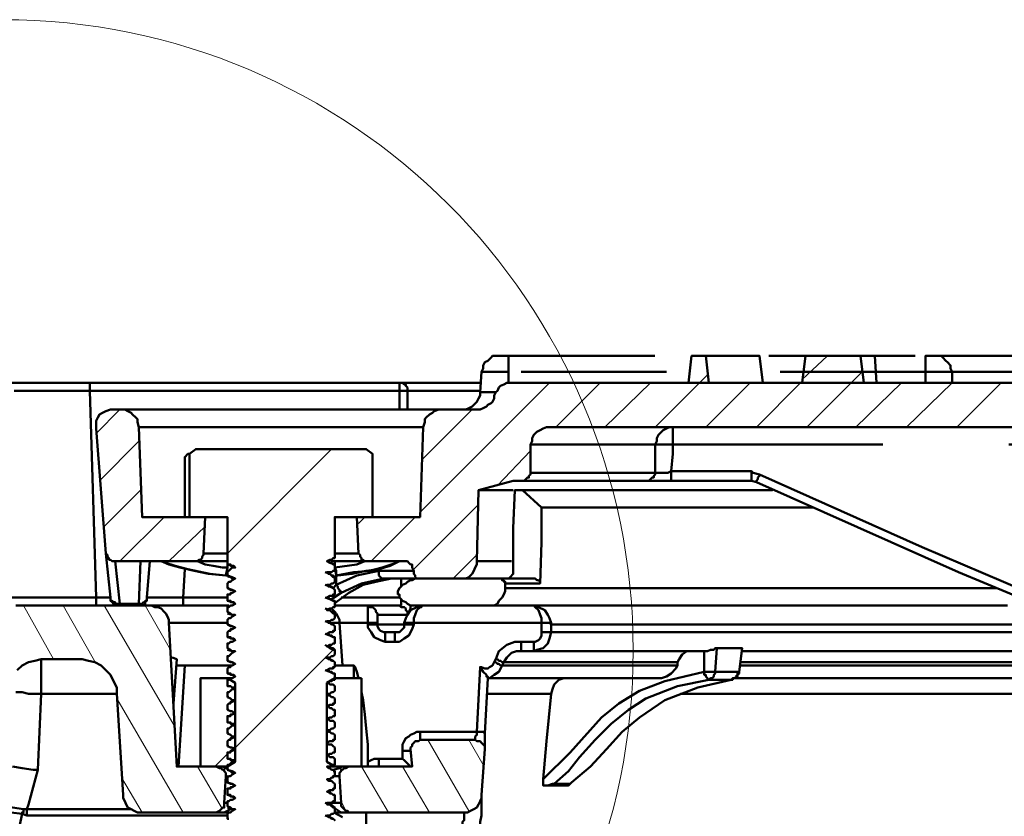
# Model space of a CAD drawing. Units: millimetres. Extents: x 1.7 to 23.8, y 1.9 to 16.
# Drawn here: x 2.6 to 3.5, y 14.2 to 14.9 of the extents above; entities that cross this region are included whole.
import ezdxf

# ---------------------------------------------------------------- set-up
doc = ezdxf.new("R2010")
doc.units = ezdxf.units.MM
doc.linetypes.add('PDF_IMPORT', pattern=[1, 0.8, -0.2])

msp = doc.modelspace()

# ---------------------------------------------------------------- linework, layer by layer
at = {"color": 7, "lineweight": 50}
for points in [[(3.06806, 14.5375), (3.06806, 14.54722), (3.06806, 14.55), (3.06806, 14.55278), (3.06806, 14.55556), (3.06806, 14.55694), (3.06806, 14.55972), (3.06806, 14.56111), (3.06667, 14.56111), (3.06528, 14.56111), (3.06389, 14.56111), (3.0625, 14.56111), (3.06111, 14.56111), (3.05694, 14.56111), (3.05417, 14.56111), (3.05278, 14.55972), (3.05, 14.55694), (3.04722, 14.55556), (3.04583, 14.55278), (3.04583, 14.55), (3.04444, 14.54722), (3.04306, 14.52917), (3.04306, 14.52639), (3.04167, 14.52361), (3.04028, 14.52083), (3.0375, 14.51806), (3.03611, 14.51667), (3.03333, 14.51528), (3.03056, 14.51389), (3.02778, 14.51389)], [(3.22639, 14.5375), (3.22917, 14.56111), (3.24167, 14.56111)], [(3.24444, 14.5375), (3.24167, 14.56111), (3.24306, 14.56111), (3.24583, 14.56111), (3.25, 14.56111), (3.25556, 14.56111), (3.26389, 14.56111), (3.27222, 14.56111), (3.28056, 14.56111), (3.28889, 14.56111), (3.29167, 14.5375)], [(3.32639, 14.5375), (3.32917, 14.56111), (3.37778, 14.56111), (3.38056, 14.5375)], [(3.37778, 14.56111), (3.38194, 14.56111), (3.39028, 14.56111), (3.39167, 14.5375)], [(3.43472, 14.54722), (3.43472, 14.55), (3.43472, 14.55278), (3.43472, 14.55556), (3.43472, 14.55694), (3.43472, 14.55972), (3.43472, 14.56111), (3.43611, 14.56111), (3.4375, 14.56111), (3.43889, 14.56111), (3.44028, 14.56111), (3.44167, 14.56111), (3.44444, 14.56111), (3.44861, 14.56111), (3.45, 14.55972), (3.45278, 14.55694), (3.45417, 14.55556), (3.45694, 14.55278), (3.45694, 14.55), (3.45833, 14.54722), (3.58889, 14.54722)], [(3.44167, 14.56111), (3.60556, 14.56111)], [(3.06806, 14.54722), (3.0625, 14.54722), (3.05833, 14.54722), (3.05417, 14.54722), (3.05, 14.54722), (3.04722, 14.54722), (3.04583, 14.54722), (3.04444, 14.54722)], [(3.45833, 14.5375), (3.45833, 14.54722), (3.45694, 14.54722), (3.45556, 14.54722), (3.45417, 14.54722), (3.45139, 14.54722), (3.44722, 14.54722), (3.44444, 14.54722), (3.43889, 14.54722), (3.43472, 14.54722), (3.43472, 14.5375)], [(2.62778, 14.5375), (2.63889, 14.5375), (2.65139, 14.5375), (2.66667, 14.5375), (2.68194, 14.5375), (2.7, 14.5375), (2.7, 14.53611), (2.7, 14.53472), (2.7, 14.53333), (2.7, 14.53194), (2.7, 14.53056), (2.97222, 14.53056), (2.97361, 14.53056), (2.975, 14.53056), (2.97639, 14.53056), (2.97778, 14.53056), (2.97917, 14.53056), (2.97917, 14.53194), (2.97917, 14.53333), (2.97778, 14.53472), (2.97778, 14.53611), (2.97639, 14.53611), (2.975, 14.5375), (2.97361, 14.5375), (2.97222, 14.5375), (2.98611, 14.5375), (3.00417, 14.5375), (3.025, 14.5375), (3.04444, 14.5375)], [(2.7, 14.5375), (2.97222, 14.5375), (2.97222, 14.53611), (2.97222, 14.53472), (2.97222, 14.53333), (2.97222, 14.53194), (2.97222, 14.53056), (2.97222, 14.51389)], [(3.07083, 14.5375), (3.06806, 14.5375), (3.06667, 14.5375), (3.06389, 14.53611), (3.06111, 14.53472), (3.05972, 14.53333), (3.05833, 14.53056), (3.05694, 14.52917), (3.05556, 14.52639), (3.05556, 14.52361), (3.05417, 14.52083), (3.05278, 14.51944), (3.05, 14.51806), (3.04861, 14.51667), (3.04583, 14.51528), (3.04306, 14.51389), (3.04028, 14.51389), (3.00972, 14.51389), (3.00833, 14.51389), (3.00417, 14.51389), (2.99722, 14.51389), (2.9875, 14.51389), (2.975, 14.51389), (2.96111, 14.51389), (2.94444, 14.51389), (2.92639, 14.51389), (2.90833, 14.51389), (2.88889, 14.51389), (2.86806, 14.51389), (2.84861, 14.51389), (2.82778, 14.51389), (2.80972, 14.51389), (2.79167, 14.51389), (2.77639, 14.51389), (2.76111, 14.51389), (2.75, 14.51389), (2.74028, 14.51389), (2.73333, 14.51389), (2.72778, 14.51389), (2.72639, 14.51389), (2.72083, 14.51389), (2.71806, 14.51389), (2.71389, 14.5125), (2.71111, 14.51111), (2.70833, 14.50972), (2.70694, 14.50694), (2.70556, 14.50417), (2.70556, 14.5), (2.70556, 14.49722), (2.71389, 14.3875), (2.71528, 14.38611), (2.71528, 14.38472), (2.71667, 14.38333), (2.71667, 14.38194), (2.71806, 14.38194), (2.71944, 14.38056), (2.72083, 14.38056), (2.72222, 14.38056), (2.79167, 14.38056)], [(2.63333, 14.53056), (2.64444, 14.53056), (2.65556, 14.53056), (2.66944, 14.53056), (2.68472, 14.53056), (2.7, 14.53056), (2.70556, 14.34861), (2.71806, 14.34861), (2.71806, 14.34722), (2.71806, 14.34583), (2.71944, 14.34444), (2.72083, 14.34306), (2.72222, 14.34167), (2.72361, 14.34167), (2.725, 14.34167), (2.72639, 14.34167), (2.72639, 14.34306), (2.74306, 14.34306), (2.74306, 14.34167), (2.74444, 14.34167), (2.74583, 14.34167), (2.74722, 14.34167), (2.74861, 14.34306), (2.74861, 14.34444), (2.75, 14.34583), (2.75, 14.34722), (2.75, 14.34861), (2.75139, 14.34861), (2.75278, 14.34861), (2.75556, 14.34861), (2.75972, 14.34861), (2.76389, 14.34861), (2.76944, 14.34861), (2.77639, 14.34861), (2.78194, 14.34861), (2.78194, 14.34722), (2.78194, 14.34583), (2.78194, 14.34444), (2.78194, 14.34306), (2.78194, 14.34167)], [(3.04306, 14.53056), (3.03194, 14.53056), (3.01111, 14.53056), (2.99444, 14.53056), (2.97917, 14.53056), (2.97917, 14.51389)], [(3.04306, 14.52917), (3.04444, 14.52917), (3.04583, 14.52917), (3.05, 14.52917), (3.05278, 14.52917), (3.05694, 14.52917)], [(2.72639, 14.51389), (2.73056, 14.51389), (2.73333, 14.5125), (2.73611, 14.51111), (2.7375, 14.50972), (2.74028, 14.50694), (2.74167, 14.50556), (2.74167, 14.50278), (2.74306, 14.49861), (2.74583, 14.41944), (2.80139, 14.41944), (2.8, 14.3875), (2.8, 14.38611), (2.79861, 14.38472), (2.79861, 14.38333), (2.79722, 14.38194), (2.79583, 14.38194), (2.79444, 14.38056), (2.79306, 14.38056), (2.79167, 14.38056), (2.79306, 14.38056), (2.79722, 14.38056), (2.80278, 14.38056), (2.81111, 14.38056), (2.82083, 14.38056), (2.82083, 14.375)], [(3.00972, 14.51389), (3.00694, 14.51389), (3.00278, 14.5125), (3.00139, 14.51111), (2.99861, 14.50972), (2.99583, 14.50694), (2.99444, 14.50556), (2.99444, 14.50278), (2.99306, 14.49861), (2.99167, 14.49861), (2.9875, 14.49861), (2.98056, 14.49861), (2.97222, 14.49861), (2.95972, 14.49861), (2.94583, 14.49861), (2.93056, 14.49861), (2.91389, 14.49861), (2.89583, 14.49861), (2.87778, 14.49861), (2.85833, 14.49861), (2.84028, 14.49861), (2.82222, 14.49861), (2.80556, 14.49861), (2.79028, 14.49861), (2.77639, 14.49861), (2.76389, 14.49861), (2.75556, 14.49861), (2.74861, 14.49861), (2.74444, 14.49861), (2.74306, 14.49861)], [(2.9125, 14.38056), (2.91528, 14.38056), (2.92639, 14.38056), (2.93333, 14.38056), (2.94028, 14.38056), (2.94306, 14.38056), (2.94444, 14.38056), (2.94306, 14.38056), (2.94167, 14.38056), (2.94028, 14.38194), (2.93889, 14.38194), (2.93889, 14.38333), (2.9375, 14.38472), (2.9375, 14.38611), (2.93611, 14.3875), (2.93472, 14.41944), (2.99028, 14.41944), (2.99306, 14.49861)], [(3.0875, 14.48333), (3.09028, 14.48333), (3.09444, 14.48333), (3.10417, 14.48333), (3.11528, 14.48333), (3.13056, 14.48333), (3.15, 14.48333), (3.17222, 14.48333), (3.19722, 14.48333), (3.19861, 14.48333), (3.2, 14.48333), (3.20139, 14.48333), (3.20278, 14.48333), (3.20556, 14.48333), (3.20833, 14.48333), (3.20972, 14.48333), (3.2125, 14.48333), (3.2125, 14.48611), (3.2125, 14.48889), (3.2125, 14.49167), (3.2125, 14.49444), (3.2125, 14.49583), (3.2125, 14.49722), (3.2125, 14.49861), (3.20972, 14.49861), (3.20694, 14.49722), (3.20417, 14.49583), (3.20278, 14.49444), (3.2, 14.49167), (3.19861, 14.48889), (3.19861, 14.48611), (3.19722, 14.48333), (3.19722, 14.45833), (3.17083, 14.45833), (3.14861, 14.45833), (3.13056, 14.45833), (3.11528, 14.45833), (3.10278, 14.45833), (3.09444, 14.45833), (3.08889, 14.45833), (3.0875, 14.45833), (3.0875, 14.48333), (3.08889, 14.48611), (3.08889, 14.48889), (3.09028, 14.49167), (3.09306, 14.49444), (3.09583, 14.49583), (3.09861, 14.49722), (3.10139, 14.49861), (3.10417, 14.49861), (3.85417, 14.49861)], [(2.90833, 14.38056), (2.90972, 14.38056), (2.91111, 14.37917), (2.9125, 14.37917), (2.91389, 14.37778), (2.91528, 14.37778), (2.91111, 14.37917), (2.90833, 14.38056), (2.91111, 14.38194), (2.9125, 14.38194), (2.91389, 14.38333), (2.91528, 14.38333), (2.91528, 14.41944), (2.94861, 14.41944), (2.94861, 14.475), (2.94306, 14.47917), (2.79306, 14.47917), (2.7875, 14.475), (2.7875, 14.41944), (2.82083, 14.41944), (2.82083, 14.37778), (2.82222, 14.37778)], [(3.28889, 14.45694), (3.28333, 14.45833), (3.28194, 14.45972), (3.21111, 14.45972), (3.2125, 14.475), (3.2125, 14.48333)], [(2.78333, 14.41944), (2.78333, 14.47222), (2.78611, 14.475), (2.7875, 14.475)], [(3.04167, 14.44306), (3.07222, 14.45139), (3.07917, 14.45139), (3.08056, 14.45139), (3.08194, 14.45139), (3.08333, 14.45278), (3.08472, 14.45417), (3.08611, 14.45417), (3.08611, 14.45556), (3.0875, 14.45694), (3.0875, 14.45833)], [(3.18889, 14.45139), (3.19306, 14.45139), (3.19861, 14.45139), (3.20556, 14.45139), (3.21111, 14.45139), (3.21111, 14.45278), (3.21111, 14.45417), (3.21111, 14.45556), (3.21111, 14.45694), (3.21111, 14.45972), (3.20833, 14.45833), (3.20278, 14.45833), (3.19861, 14.45833), (3.19722, 14.45833), (3.19722, 14.45694), (3.19583, 14.45556), (3.19583, 14.45417), (3.19444, 14.45417), (3.19306, 14.45278), (3.19167, 14.45139), (3.19028, 14.45139), (3.18889, 14.45139), (3.16389, 14.45139), (3.14167, 14.45139), (3.12222, 14.45139), (3.10694, 14.45139), (3.09444, 14.45139), (3.08611, 14.45139), (3.08056, 14.45139), (3.07917, 14.45139)], [(3.28194, 14.45972), (3.28194, 14.45694), (3.28194, 14.45556), (3.28194, 14.45417), (3.28194, 14.45278), (3.28194, 14.45139), (3.28611, 14.45)], [(4.01944, 14.16667), (3.86806, 14.21806), (3.72083, 14.27361), (3.575, 14.33194), (3.43194, 14.39306), (3.28889, 14.45694), (3.28889, 14.45556), (3.2875, 14.45417), (3.2875, 14.45278), (3.28611, 14.45139), (3.28611, 14.45), (3.46389, 14.37083), (3.64444, 14.29583), (3.82083, 14.22778), (3.86528, 14.21111), (4.01667, 14.15833)], [(3.28194, 14.45139), (3.21111, 14.45139)], [(2.94444, 14.38056), (2.97639, 14.38056), (2.97778, 14.38056), (2.97917, 14.38056), (2.98056, 14.37917), (2.98194, 14.37778), (2.98333, 14.37778), (2.98333, 14.37639), (2.98333, 14.375), (2.98472, 14.37222), (2.98472, 14.37083), (2.98472, 14.36944), (2.98611, 14.36806), (2.98611, 14.36667), (2.9875, 14.36528), (2.98889, 14.36528), (2.99028, 14.36528), (2.99167, 14.36528), (3.025, 14.36528), (3.02778, 14.36528), (3.03056, 14.36528), (3.03333, 14.36667), (3.03611, 14.36944), (3.0375, 14.37222), (3.03889, 14.375), (3.04028, 14.37778), (3.04028, 14.38056), (3.04167, 14.44306), (3.04306, 14.44306), (3.04722, 14.44306), (3.05417, 14.44306), (3.06389, 14.44306), (3.07222, 14.44306)], [(3.09722, 14.42778), (3.08056, 14.44306), (3.07361, 14.44306), (3.07222, 14.40972), (3.07222, 14.37222), (3.07222, 14.37083), (3.07222, 14.36944), (3.06944, 14.36667), (3.06806, 14.36528), (3.06528, 14.36528), (3.06389, 14.36528)], [(3.08056, 14.44306), (3.09583, 14.44306), (3.1125, 14.44306), (3.13333, 14.44306), (3.15556, 14.44306), (3.18056, 14.44306), (3.20833, 14.44306), (3.23889, 14.44306), (3.27222, 14.44306), (3.3, 14.44306), (3.26528, 14.44306), (3.23194, 14.44306), (3.20139, 14.44306), (3.17361, 14.44306), (3.14722, 14.44306), (3.125, 14.44306), (3.10556, 14.44306), (3.0875, 14.44306), (3.07361, 14.44306)], [(3.33611, 14.42778), (3.32361, 14.42778), (3.2875, 14.42778), (3.25417, 14.42778), (3.22361, 14.42778), (3.19583, 14.42778), (3.17083, 14.42778), (3.14861, 14.42778), (3.12917, 14.42778), (3.11111, 14.42778), (3.09722, 14.42778), (3.09722, 14.39722), (3.09583, 14.36111), (3.08889, 14.36111), (3.08194, 14.36111), (3.07778, 14.36111), (3.07222, 14.36111), (3.06944, 14.36111), (3.06667, 14.36111), (3.06528, 14.36111), (3.06528, 14.35694), (3.06528, 14.35417), (3.06389, 14.35139), (3.0625, 14.34861), (3.05972, 14.34583), (3.05833, 14.34306), (3.05556, 14.34167), (3.05278, 14.34167), (3.04861, 14.34167)], [(2.72222, 14.38056), (2.72639, 14.34306), (2.725, 14.34306), (2.72222, 14.34306), (2.72222, 14.34444), (2.72083, 14.34444), (2.71944, 14.34583), (2.71806, 14.34583), (2.71806, 14.34722), (2.71806, 14.34861), (2.71389, 14.3875)], [(2.8, 14.3875), (2.80417, 14.3875), (2.80972, 14.3875), (2.81667, 14.3875), (2.82083, 14.3875)], [(2.91528, 14.3875), (2.91944, 14.3875), (2.92778, 14.3875), (2.93194, 14.3875), (2.93611, 14.3875)], [(2.75278, 14.38056), (2.75, 14.34861), (2.75, 14.34722), (2.75, 14.34583), (2.74861, 14.34583), (2.74861, 14.34444), (2.74722, 14.34444), (2.74583, 14.34306), (2.74444, 14.34306), (2.74306, 14.34306), (2.74444, 14.38056)], [(2.7625, 14.38056), (2.76944, 14.37778), (2.77917, 14.375), (2.79167, 14.37222), (2.80417, 14.36944), (2.81944, 14.36806), (2.82083, 14.36806), (2.825, 14.36667), (2.82778, 14.36528), (2.82639, 14.36528), (2.825, 14.36528), (2.82361, 14.36667), (2.82083, 14.36806)], [(2.76528, 14.38056), (2.76667, 14.37917), (2.775, 14.37639), (2.78611, 14.37361), (2.80556, 14.36944), (2.81944, 14.36806), (2.82083, 14.375), (2.81667, 14.375), (2.80833, 14.37639), (2.80139, 14.37778), (2.79444, 14.38056)], [(2.82778, 14.375), (2.82639, 14.37639), (2.825, 14.37639), (2.82361, 14.37639), (2.82361, 14.37778), (2.82083, 14.37778), (2.825, 14.37639), (2.82778, 14.375), (2.825, 14.375), (2.82361, 14.37361), (2.82222, 14.37222), (2.82083, 14.37222), (2.82083, 14.36806), (2.82222, 14.36667)], [(2.91389, 14.37778), (2.91528, 14.37778), (2.91528, 14.37222), (2.91389, 14.37222), (2.9125, 14.37083), (2.91111, 14.37083), (2.90833, 14.37083), (2.90972, 14.36944), (2.91111, 14.36944), (2.9125, 14.36806), (2.91389, 14.36806), (2.91528, 14.36667), (2.91389, 14.36667), (2.91111, 14.36944), (2.90694, 14.37083)], [(2.9125, 14.38194), (2.9125, 14.37917)], [(2.94167, 14.38056), (2.93472, 14.37778), (2.91528, 14.375), (2.91667, 14.37222), (2.91667, 14.37083), (2.91667, 14.36944), (2.91667, 14.36806), (2.91528, 14.375), (2.91528, 14.38056), (2.91528, 14.375)], [(2.97083, 14.38056), (2.96944, 14.37917), (2.95694, 14.375), (2.94583, 14.37222), (2.93194, 14.37083), (2.91667, 14.36806), (2.91806, 14.36806), (2.93056, 14.36944), (2.94306, 14.37222), (2.95417, 14.37361), (2.96389, 14.37639), (2.97222, 14.38056), (2.97361, 14.38056)], [(3.04028, 14.38056), (3.04167, 14.38056), (3.04583, 14.38056), (3.05278, 14.38056), (3.0625, 14.38056), (3.07083, 14.38056)], [(2.78333, 14.37361), (2.78194, 14.34861), (2.82083, 14.34861)], [(2.91528, 14.36667), (2.91528, 14.3625), (2.91389, 14.36111), (2.9125, 14.36111), (2.91111, 14.35972), (2.90833, 14.35972), (2.90972, 14.35833), (2.91111, 14.35833), (2.9125, 14.35833), (2.91389, 14.35694), (2.91528, 14.35556), (2.91389, 14.35694), (2.91111, 14.35833), (2.90694, 14.35972)], [(2.91389, 14.35694), (2.91667, 14.35972), (2.91667, 14.36806)], [(2.95833, 14.36528), (2.93889, 14.36111), (2.92083, 14.35278), (2.92083, 14.35417), (2.91944, 14.35417), (2.91944, 14.35556), (2.91806, 14.35694), (2.91806, 14.35833), (2.91667, 14.35972), (2.93472, 14.36806), (2.95417, 14.37222), (2.95417, 14.37083), (2.95417, 14.36806), (2.95556, 14.36667), (2.95694, 14.36528), (2.97778, 14.36528), (2.98472, 14.36528)], [(2.95417, 14.37222), (2.97222, 14.37222), (2.98472, 14.37222)], [(2.98472, 14.37222), (2.98472, 14.37222)], [(2.82222, 14.35694), (2.82083, 14.35694), (2.82083, 14.36111), (2.82222, 14.3625), (2.82361, 14.3625), (2.825, 14.36389), (2.82778, 14.36528)], [(2.91528, 14.34444), (2.91667, 14.34444), (2.92778, 14.35278), (2.94028, 14.35972), (2.95139, 14.3625), (2.96528, 14.36528)], [(3.06528, 14.36111), (3.06528, 14.3625), (3.06389, 14.3625), (3.06389, 14.36389), (3.0625, 14.36389), (3.0625, 14.36528), (3.06111, 14.36528), (2.98611, 14.36528), (2.98333, 14.36389), (2.98194, 14.36389), (2.97917, 14.3625), (2.97778, 14.36111), (2.975, 14.35972), (2.97361, 14.35833), (2.97222, 14.35694), (2.97083, 14.35417), (2.97083, 14.35278), (2.97083, 14.35139), (2.97222, 14.35139), (2.97222, 14.34861), (2.97361, 14.34722), (2.975, 14.34583), (2.97778, 14.34444), (2.97917, 14.34306), (2.98194, 14.34167), (2.98333, 14.34167), (2.98611, 14.34167), (3.04861, 14.34167), (3.05, 14.34167), (3.05139, 14.34167), (3.09028, 14.34167), (3.09167, 14.34028), (3.09444, 14.3375), (3.09583, 14.33333), (3.09722, 14.33056), (3.09722, 14.32639), (3.09861, 14.32639), (3.1, 14.32639), (3.10139, 14.32639), (3.10278, 14.32639), (3.10417, 14.32639), (3.10556, 14.325), (3.10556, 14.31806), (3.10417, 14.3125), (3.10278, 14.30833), (3.09861, 14.30417), (3.09306, 14.30278), (3.09028, 14.30139), (3.09028, 14.30278), (3.09028, 14.30417), (3.09028, 14.30556), (3.09028, 14.30694), (3.09028, 14.30833), (3.09028, 14.30972)], [(2.97361, 14.35833), (2.97361, 14.36528)], [(2.98194, 14.36528), (2.98194, 14.36389)], [(3.06111, 14.36528), (3.0625, 14.36528), (3.06528, 14.36528), (3.06944, 14.36528), (3.07361, 14.36528), (3.07917, 14.36528), (3.08472, 14.36528), (3.09167, 14.36528), (3.09306, 14.36389), (3.09444, 14.36389), (3.09583, 14.3625), (3.09583, 14.36111)], [(2.82778, 14.35417), (2.82639, 14.35417), (2.825, 14.35556), (2.82361, 14.35556), (2.82083, 14.35694), (2.825, 14.35556), (2.82778, 14.35417), (2.825, 14.35278), (2.82361, 14.35278), (2.82361, 14.35139), (2.82222, 14.35139), (2.82083, 14.35139), (2.82083, 14.34583), (2.82222, 14.34583)], [(2.91528, 14.35556), (2.91528, 14.35139), (2.91389, 14.35139), (2.91389, 14.35), (2.9125, 14.35), (2.91111, 14.35), (2.90833, 14.34861), (2.90972, 14.34861), (2.91111, 14.34722), (2.9125, 14.34722), (2.91389, 14.34583), (2.91528, 14.34583), (2.91389, 14.34583), (2.91111, 14.34722), (2.90694, 14.34861)], [(2.92083, 14.35278), (2.9125, 14.34722)], [(3.06528, 14.35694), (3.06667, 14.35694), (3.07083, 14.35694), (3.07778, 14.35694), (3.0875, 14.35694), (3.1, 14.35694), (3.11528, 14.35694), (3.13333, 14.35694), (3.15417, 14.35694), (3.17778, 14.35694), (3.20417, 14.35694), (3.23333, 14.35694), (3.26389, 14.35694), (3.29861, 14.35694), (3.33472, 14.35694), (3.37361, 14.35694), (3.41528, 14.35694), (3.45833, 14.35694), (3.49722, 14.35694)], [(2.62778, 14.34861), (2.62917, 14.34861), (2.63333, 14.34861), (2.64028, 14.34861), (2.65, 14.34861), (2.6625, 14.34861), (2.675, 14.34861), (2.69028, 14.34861), (2.70556, 14.34861), (2.70556, 14.34722), (2.70556, 14.34583), (2.70556, 14.34444), (2.70556, 14.34306), (2.70556, 14.34167)], [(2.63611, 14.28472), (2.64028, 14.28889), (2.64583, 14.29167), (2.65139, 14.29306), (2.65694, 14.29444), (2.69306, 14.29444), (2.69861, 14.29306), (2.70417, 14.29167), (2.70972, 14.28889), (2.71389, 14.28472), (2.71806, 14.28056), (2.72083, 14.275), (2.72361, 14.26944), (2.72361, 14.26389), (2.72917, 14.175), (2.72917, 14.17222), (2.73056, 14.16944), (2.73194, 14.16667), (2.73333, 14.16389), (2.73611, 14.1625), (2.73889, 14.16111), (2.74167, 14.15972), (2.74444, 14.15972), (2.80972, 14.15972), (2.81111, 14.15972), (2.81389, 14.16111), (2.81528, 14.1625), (2.81667, 14.16389), (2.81806, 14.16389), (2.81806, 14.16528), (2.81806, 14.16806), (2.81944, 14.19167), (2.81944, 14.19306), (2.81944, 14.19444), (2.81806, 14.19583), (2.81806, 14.19722), (2.81667, 14.19722), (2.81528, 14.19861), (2.81389, 14.19861), (2.81111, 14.2), (2.77639, 14.2), (2.76944, 14.32639), (2.76944, 14.32917), (2.76806, 14.33194), (2.76667, 14.33472), (2.76528, 14.33611), (2.7625, 14.33889), (2.75972, 14.34028), (2.75694, 14.34028), (2.75417, 14.34167), (2.63472, 14.34167)], [(2.75417, 14.34167), (2.82222, 14.34167)], [(2.82778, 14.34306), (2.82639, 14.34444), (2.825, 14.34444), (2.82361, 14.34444), (2.82361, 14.34583), (2.82083, 14.34583), (2.825, 14.34444), (2.82778, 14.34306), (2.825, 14.34167), (2.82361, 14.34167), (2.82222, 14.34028), (2.82083, 14.34028), (2.82083, 14.33611), (2.82361, 14.33472), (2.825, 14.33333), (2.82639, 14.33333), (2.82778, 14.33333)], [(2.91528, 14.34583), (2.91528, 14.34028), (2.91389, 14.34028), (2.9125, 14.33889), (2.91111, 14.33889), (2.90833, 14.3375), (2.90972, 14.3375), (2.91111, 14.3375), (2.9125, 14.33611), (2.91389, 14.33611), (2.91528, 14.33472), (2.91389, 14.33472), (2.91111, 14.3375), (2.90694, 14.33889)], [(2.91528, 14.34167), (2.94444, 14.34167), (2.94444, 14.34028), (2.94444, 14.3375), (2.94444, 14.33333), (2.94444, 14.32917), (2.94444, 14.32639), (2.94583, 14.32639), (2.94722, 14.32639), (2.94861, 14.32639), (2.95, 14.32639), (2.95139, 14.32639), (2.95278, 14.32639), (2.95278, 14.325), (2.95694, 14.325), (2.96389, 14.325), (2.975, 14.325), (2.97639, 14.325), (2.97778, 14.325), (2.97917, 14.325), (2.98056, 14.325), (2.98333, 14.325), (2.98472, 14.325)], [(2.92083, 14.34861), (2.97222, 14.34861)], [(2.97361, 14.34722), (2.97361, 14.34583), (2.97361, 14.34444), (2.97361, 14.34167), (2.97222, 14.34167), (2.96667, 14.34167), (2.9625, 14.34167), (2.95833, 14.34167), (2.95417, 14.34167), (2.95139, 14.34167), (2.94861, 14.34167), (2.94583, 14.34167), (2.94444, 14.34167), (2.94583, 14.34028), (2.94722, 14.34028), (2.94861, 14.34028), (2.95, 14.33889), (2.95139, 14.3375), (2.95139, 14.33611), (2.95278, 14.33472), (2.95278, 14.33333), (2.95278, 14.33194), (2.95278, 14.32917), (2.95278, 14.32778), (2.95278, 14.32639)], [(2.97222, 14.34167), (2.97361, 14.34028), (2.975, 14.34028), (2.97639, 14.34028), (2.97778, 14.33889), (2.97778, 14.3375), (2.97917, 14.33611), (2.97917, 14.33472), (2.97917, 14.33333), (2.975, 14.33333), (2.96944, 14.33333), (2.96528, 14.33333), (2.9625, 14.33333), (2.95972, 14.33333), (2.95694, 14.33333), (2.95417, 14.33333), (2.95278, 14.33333)], [(2.98056, 14.33611), (2.98194, 14.33889), (2.98194, 14.34167)], [(3.50694, 14.34167), (3.46111, 14.34167), (3.41667, 14.34167), (3.37639, 14.34167), (3.3375, 14.34167), (3.30278, 14.34167), (3.26944, 14.34167), (3.23889, 14.34167), (3.21111, 14.34167), (3.18611, 14.34167), (3.16389, 14.34167), (3.14444, 14.34167), (3.12778, 14.34167), (3.11389, 14.34167), (3.10278, 14.34167), (3.09583, 14.34167), (3.09028, 14.34167), (3.09167, 14.34167), (3.09167, 14.34028), (3.09444, 14.34028), (3.1, 14.3375), (3.10278, 14.33333), (3.10417, 14.33056), (3.10556, 14.32639), (3.10417, 14.32639), (3.10278, 14.32639), (3.10139, 14.32639), (3.1, 14.32639), (3.09861, 14.32639), (3.09722, 14.32639)], [(2.82222, 14.33472), (2.82083, 14.33611)], [(2.82083, 14.33472), (2.825, 14.33333), (2.82778, 14.33333), (2.825, 14.33194), (2.82361, 14.33056), (2.82222, 14.33056), (2.82083, 14.32917), (2.82083, 14.325), (2.82222, 14.325)], [(2.91528, 14.33472), (2.91528, 14.33056), (2.91389, 14.32917), (2.9125, 14.32917), (2.91111, 14.32778), (2.90833, 14.32778), (2.90972, 14.32639), (2.91111, 14.32639), (2.9125, 14.325), (2.91389, 14.325), (2.91528, 14.32361), (2.91389, 14.325), (2.91111, 14.32639), (2.90694, 14.32778)], [(2.91111, 14.33889), (2.9125, 14.33889), (2.91528, 14.33611), (2.91667, 14.33472), (2.91806, 14.33194), (2.91944, 14.32917), (2.91944, 14.32639), (2.92222, 14.28889), (2.92083, 14.28889), (2.91944, 14.28889), (2.91667, 14.28889), (2.91528, 14.28889)], [(2.82083, 14.32639), (2.76944, 14.32639)], [(2.82778, 14.32222), (2.82639, 14.32222), (2.825, 14.32361), (2.82361, 14.32361), (2.82083, 14.325), (2.825, 14.32361), (2.82778, 14.32222), (2.825, 14.32083), (2.82361, 14.32083), (2.82361, 14.31944), (2.82222, 14.31944), (2.82083, 14.31806), (2.82083, 14.31389), (2.82222, 14.31389)], [(2.91528, 14.32361), (2.91528, 14.31944), (2.91389, 14.31944), (2.91389, 14.31806), (2.9125, 14.31806), (2.91111, 14.31806), (2.90833, 14.31667), (2.90972, 14.31667), (2.91111, 14.31528), (2.9125, 14.31528), (2.91389, 14.31389), (2.91528, 14.31389), (2.91389, 14.31389), (2.91111, 14.31528), (2.90694, 14.31667)], [(3.04306, 14.2875), (3.04444, 14.2875), (3.04722, 14.28611), (3.05, 14.28611), (3.05139, 14.2875), (3.05417, 14.28889), (3.05556, 14.29167), (3.05694, 14.29444), (3.05972, 14.30139), (3.06667, 14.30694), (3.07361, 14.30972), (3.07917, 14.30972), (3.09028, 14.30972), (3.09167, 14.30972), (3.09444, 14.31111), (3.09583, 14.3125), (3.09722, 14.31528), (3.09722, 14.31806), (3.09722, 14.32639), (2.98472, 14.32639), (2.98472, 14.325), (2.98333, 14.32083), (2.98056, 14.31528), (2.97639, 14.3125), (2.97222, 14.30972), (2.96806, 14.30972), (2.95972, 14.30972), (2.95556, 14.31111), (2.95, 14.31389), (2.94722, 14.31806), (2.94444, 14.32222), (2.94444, 14.325), (2.94444, 14.32639), (2.91944, 14.32639), (2.91806, 14.32639), (2.91667, 14.32639), (2.91528, 14.32639), (2.9125, 14.32639), (2.91111, 14.32639)], [(2.95972, 14.30972), (2.95972, 14.31111), (2.95972, 14.3125), (2.95972, 14.31389), (2.95972, 14.31528), (2.95972, 14.31667), (2.95972, 14.31806), (2.95833, 14.31806), (2.95556, 14.31944), (2.95417, 14.32083), (2.95278, 14.32361), (2.95278, 14.325), (2.95139, 14.325), (2.95, 14.325), (2.94861, 14.325), (2.94722, 14.325), (2.94583, 14.325), (2.94444, 14.325)], [(2.97639, 14.32639), (2.97639, 14.325), (2.97639, 14.32222), (2.975, 14.32083), (2.97222, 14.31806), (2.96944, 14.31806), (2.96806, 14.31806), (2.96806, 14.31667), (2.96806, 14.31528), (2.96806, 14.31389), (2.96806, 14.3125), (2.96806, 14.31111), (2.96806, 14.30972)], [(2.98472, 14.32639), (2.98333, 14.32639), (2.98056, 14.32639), (2.97917, 14.32639), (2.97778, 14.32639), (2.97639, 14.32639), (2.97639, 14.325)], [(2.97639, 14.325), (2.97639, 14.325)], [(2.97639, 14.325), (2.97639, 14.325)], [(2.98472, 14.32639), (2.98472, 14.32639)], [(3.09722, 14.32639), (3.09722, 14.32639)], [(3.10556, 14.32639), (3.10556, 14.325), (3.10972, 14.325), (3.11806, 14.325), (3.12917, 14.325), (3.14167, 14.325), (3.15833, 14.325), (3.17778, 14.325), (3.2, 14.325), (3.225, 14.325), (3.25139, 14.325), (3.28194, 14.325), (3.31528, 14.325), (3.35139, 14.325), (3.38889, 14.325), (3.42917, 14.325), (3.47222, 14.325), (3.51806, 14.325), (3.56667, 14.325), (3.57083, 14.325)], [(2.95972, 14.31806), (2.96806, 14.31806)], [(3.53611, 14.31806), (3.48889, 14.31806), (3.44444, 14.31806), (3.40139, 14.31806), (3.36111, 14.31806), (3.325, 14.31806), (3.29028, 14.31806), (3.25833, 14.31806), (3.22917, 14.31806), (3.20417, 14.31806), (3.18056, 14.31806), (3.16111, 14.31806), (3.14306, 14.31806), (3.12917, 14.31806), (3.11806, 14.31806), (3.11111, 14.31806), (3.10556, 14.31806), (3.10417, 14.31806), (3.10278, 14.31806), (3.10139, 14.31806), (3.1, 14.31806), (3.09861, 14.31806), (3.09722, 14.31806)], [(2.82778, 14.31111), (2.82639, 14.3125), (2.825, 14.3125), (2.82361, 14.3125), (2.82361, 14.31389), (2.82083, 14.31389), (2.825, 14.3125), (2.82778, 14.31111), (2.825, 14.30972), (2.82361, 14.30972), (2.82222, 14.30833), (2.82083, 14.30833), (2.82083, 14.30417), (2.82361, 14.30278), (2.825, 14.30139), (2.82639, 14.30139), (2.82778, 14.30139)], [(2.91528, 14.31389), (2.91528, 14.30833), (2.91389, 14.30833), (2.9125, 14.30694), (2.91111, 14.30694), (2.90833, 14.30556), (2.90972, 14.30556), (2.91111, 14.30556), (2.9125, 14.30417), (2.91389, 14.30417), (2.91528, 14.30278), (2.91389, 14.30278), (2.91111, 14.30417), (2.90694, 14.30694)], [(3.07917, 14.30972), (3.07917, 14.30833), (3.07917, 14.30694), (3.07917, 14.30556), (3.07917, 14.30417), (3.07917, 14.30278), (3.07917, 14.30139), (3.075, 14.30139), (3.07083, 14.3), (3.06667, 14.29583), (3.06389, 14.29167), (3.0625, 14.29167), (3.06111, 14.29306), (3.05972, 14.29306), (3.05833, 14.29444), (3.05694, 14.29444)], [(2.82222, 14.30278), (2.82083, 14.30417)], [(2.82083, 14.30278), (2.825, 14.30139), (2.82778, 14.30139), (2.825, 14.3), (2.82361, 14.29861), (2.82222, 14.29722), (2.82083, 14.29722), (2.82083, 14.29306), (2.82222, 14.29306)], [(2.91528, 14.30278), (2.91528, 14.29861), (2.91389, 14.29722), (2.9125, 14.29722), (2.91111, 14.29583), (2.90833, 14.29583), (2.90972, 14.29444), (2.91111, 14.29444), (2.9125, 14.29306), (2.91389, 14.29306), (2.91528, 14.29167), (2.91389, 14.29306), (2.91111, 14.29444), (2.90694, 14.29583)], [(3.23056, 14.30139), (3.225, 14.30139), (3.22083, 14.29861), (3.21806, 14.29444), (3.21667, 14.29167), (3.1875, 14.29167), (3.1625, 14.29167), (3.13889, 14.29167), (3.11944, 14.29167), (3.10139, 14.29167), (3.0875, 14.29167), (3.07639, 14.29167), (3.06806, 14.29167), (3.06389, 14.29167), (3.0625, 14.28889), (3.06806, 14.28889), (3.075, 14.28889), (3.08611, 14.28889), (3.10139, 14.28889), (3.11806, 14.28889), (3.1375, 14.28889), (3.16111, 14.28889), (3.1875, 14.28889), (3.21667, 14.28889), (3.21528, 14.28611), (3.21111, 14.28194), (3.20694, 14.27917), (3.20278, 14.27778), (3.17222, 14.27778), (3.14444, 14.27778), (3.12083, 14.27778), (3.1, 14.27778), (3.08194, 14.27778), (3.06806, 14.27778), (3.05694, 14.27778), (3.05, 14.27778), (3.05139, 14.27778), (3.05556, 14.28056), (3.05972, 14.28333), (3.0625, 14.28889), (3.06111, 14.28889), (3.05972, 14.29028), (3.05833, 14.29028), (3.05694, 14.29167), (3.05556, 14.29167)], [(3.24028, 14.30139), (3.2125, 14.30139), (3.18611, 14.30139), (3.16389, 14.30139), (3.14444, 14.30139), (3.12778, 14.30139), (3.11389, 14.30139), (3.10278, 14.30139), (3.09444, 14.30139), (3.09028, 14.30139), (3.07917, 14.30139)], [(3.12222, 14.18472), (3.12361, 14.18611), (3.14028, 14.2), (3.15417, 14.21528), (3.16806, 14.23056), (3.18333, 14.24306), (3.20556, 14.25833), (3.23472, 14.26944), (3.26389, 14.27639), (3.24444, 14.27639), (3.24583, 14.27778), (3.24722, 14.27778), (3.24861, 14.27917), (3.24861, 14.28056), (3.25, 14.28194), (3.25, 14.28333), (3.27083, 14.28333), (3.27361, 14.30417)], [(3.27083, 14.28333), (3.26944, 14.28194), (3.26944, 14.28056), (3.26806, 14.27917), (3.26806, 14.27778), (3.26667, 14.27778), (3.26528, 14.27778), (3.26389, 14.27639), (3.26528, 14.27639), (3.26528, 14.27778), (3.26667, 14.27778), (3.26806, 14.27778), (3.26944, 14.27917), (3.26944, 14.28056), (3.27083, 14.28194), (3.27083, 14.28333), (3.27361, 14.30417), (3.26389, 14.30417), (3.25139, 14.30417), (3.25, 14.30417), (3.24861, 14.30278), (3.24583, 14.30278), (3.24306, 14.30139), (3.24028, 14.30139), (3.24028, 14.28333), (3.24167, 14.28333), (3.24306, 14.28333), (3.24444, 14.28333), (3.24583, 14.28333), (3.24722, 14.28333), (3.24861, 14.28333), (3.25, 14.28333), (3.25139, 14.30417)], [(3.24028, 14.30139), (3.24028, 14.30139)], [(3.27361, 14.30417), (3.27361, 14.30417)], [(3.52083, 14.30139), (3.47222, 14.30139), (3.425, 14.30139), (3.38194, 14.30139), (3.34167, 14.30139), (3.30278, 14.30139), (3.27361, 14.30139)], [(2.72361, 14.26389), (2.65694, 14.26389), (2.65694, 14.26944), (2.65694, 14.275), (2.65694, 14.28056), (2.65694, 14.28472), (2.65694, 14.28889), (2.65694, 14.29167), (2.65694, 14.29306), (2.65694, 14.29444)], [(2.77222, 14.29583), (2.77639, 14.29444), (2.77361, 14.25556)], [(2.77639, 14.28889), (2.825, 14.28889)], [(2.78333, 14.28889), (2.77778, 14.2)], [(2.82778, 14.29028), (2.82639, 14.29028), (2.825, 14.29167), (2.82361, 14.29167), (2.82083, 14.29306), (2.825, 14.29167), (2.82778, 14.29028), (2.825, 14.28889), (2.82361, 14.28889), (2.82361, 14.2875), (2.82222, 14.2875), (2.82083, 14.28611), (2.82083, 14.28194), (2.82222, 14.28194)], [(2.91528, 14.29167), (2.91528, 14.2875), (2.91389, 14.2875), (2.91389, 14.28611), (2.9125, 14.28611), (2.91111, 14.28611), (2.90833, 14.28472), (2.90972, 14.28472), (2.91111, 14.28333), (2.9125, 14.28333), (2.91389, 14.28194), (2.91528, 14.28194), (2.91389, 14.28194), (2.91111, 14.28333), (2.90694, 14.28472)], [(2.92222, 14.28889), (2.93194, 14.28889), (2.93333, 14.2875), (2.93472, 14.28333), (2.93611, 14.27778)], [(2.93194, 14.27778), (2.93194, 14.28889)], [(3.21667, 14.28889), (3.21667, 14.29167)], [(3.27222, 14.29167), (3.27917, 14.29167), (3.31806, 14.29167), (3.35972, 14.29167), (3.40278, 14.29167), (3.45, 14.29167), (3.5, 14.29167), (3.55278, 14.29167), (3.60833, 14.29167), (3.60972, 14.29167), (3.6125, 14.29167), (3.61528, 14.29028), (3.61806, 14.29028), (3.62083, 14.29028), (3.62361, 14.28889), (3.62639, 14.2875), (3.62917, 14.28611), (3.62917, 14.28333)], [(3.27222, 14.28889), (3.27778, 14.28889), (3.31667, 14.28889), (3.35833, 14.28889), (3.40278, 14.28889), (3.45, 14.28889), (3.5, 14.28889), (3.55139, 14.28889)], [(2.82778, 14.27917), (2.82639, 14.28056), (2.825, 14.28056), (2.82361, 14.28056), (2.82361, 14.28194), (2.82083, 14.28194), (2.825, 14.28056), (2.82778, 14.27917), (2.825, 14.27778), (2.82361, 14.27778), (2.82222, 14.27639), (2.82083, 14.27639), (2.82083, 14.27083), (2.82222, 14.27083)], [(2.91528, 14.28194), (2.91528, 14.27639), (2.91389, 14.27639), (2.9125, 14.275), (2.91111, 14.275), (2.90833, 14.27361), (2.90972, 14.27361), (2.91111, 14.27222), (2.9125, 14.27222), (2.91389, 14.27222), (2.91528, 14.27083), (2.91528, 14.26667), (2.91389, 14.26528), (2.9125, 14.26528), (2.91111, 14.26389), (2.90833, 14.26389), (2.90972, 14.2625), (2.91111, 14.2625), (2.9125, 14.26111), (2.91389, 14.26111), (2.91528, 14.25972), (2.91528, 14.25556), (2.91389, 14.25556), (2.91389, 14.25417), (2.9125, 14.25417), (2.91111, 14.25417), (2.90833, 14.25278), (2.90972, 14.25278), (2.91111, 14.25139), (2.9125, 14.25139), (2.91389, 14.25), (2.91528, 14.25), (2.91528, 14.24444), (2.91389, 14.24444), (2.9125, 14.24306), (2.91111, 14.24306), (2.90833, 14.24167), (2.90972, 14.24167), (2.91111, 14.24028), (2.9125, 14.24028), (2.91389, 14.24028), (2.91528, 14.23889), (2.91528, 14.23472), (2.91389, 14.23333), (2.9125, 14.23333), (2.91111, 14.23194), (2.90833, 14.23194), (2.90972, 14.23056), (2.91111, 14.23056), (2.9125, 14.22917), (2.91389, 14.22917), (2.91528, 14.22778), (2.91528, 14.22361), (2.91389, 14.22361), (2.91389, 14.22222), (2.9125, 14.22222), (2.91111, 14.22222), (2.90833, 14.22083), (2.90972, 14.21944), (2.91111, 14.21944), (2.9125, 14.21944), (2.91389, 14.21806), (2.91528, 14.21667), (2.91528, 14.2125), (2.91389, 14.2125), (2.9125, 14.21111), (2.91111, 14.21111), (2.90833, 14.20972), (2.90972, 14.20972), (2.91111, 14.20833), (2.9125, 14.20833), (2.91389, 14.20833), (2.91528, 14.20694), (2.91528, 14.20139), (2.91389, 14.20139), (2.9125, 14.20139), (2.91111, 14.2), (2.90833, 14.2), (2.90972, 14.19861), (2.91111, 14.19861), (2.9125, 14.19722), (2.91389, 14.19722), (2.91528, 14.19583), (2.91528, 14.19167), (2.91389, 14.19167), (2.91389, 14.19028), (2.9125, 14.19028), (2.91111, 14.18889), (2.90833, 14.18889), (2.90972, 14.1875), (2.91111, 14.1875), (2.9125, 14.1875), (2.91389, 14.18611), (2.91528, 14.18472), (2.91528, 14.18056), (2.91389, 14.18056), (2.91389, 14.17917), (2.9125, 14.17917), (2.91111, 14.17917), (2.90833, 14.17778), (2.90972, 14.17778), (2.91111, 14.17639), (2.9125, 14.17639), (2.91389, 14.175), (2.91528, 14.175), (2.91528, 14.16944), (2.91389, 14.16944), (2.9125, 14.16806), (2.91111, 14.16806), (2.90833, 14.16667), (2.90972, 14.16667), (2.91111, 14.16667), (2.9125, 14.16528), (2.91389, 14.16528), (2.91528, 14.16389), (2.91389, 14.16389), (2.91111, 14.16667), (2.90694, 14.16806)], [(3.04722, 14.21528), (3.04722, 14.21667), (3.04722, 14.21944), (3.04722, 14.22083), (3.04722, 14.22361), (3.04722, 14.22639), (3.04722, 14.22917), (3.04583, 14.23056), (3.04444, 14.23056), (3.04306, 14.23056), (3.04167, 14.23056), (3.04028, 14.23056), (3.04306, 14.2875), (3.04583, 14.28333), (3.04861, 14.28056), (3.04861, 14.27917), (3.05, 14.27917), (3.05, 14.27778), (3.04722, 14.22917)], [(3.09861, 14.18889), (3.12222, 14.2125), (3.15, 14.24306), (3.16528, 14.25556), (3.18333, 14.26667), (3.20556, 14.275), (3.24028, 14.28333), (3.24028, 14.28194), (3.24028, 14.28056), (3.24167, 14.28056), (3.24167, 14.27917), (3.24306, 14.27778), (3.24306, 14.27639), (3.24444, 14.27639), (3.21667, 14.27083), (3.18889, 14.25972), (3.17361, 14.25), (3.15833, 14.2375), (3.14444, 14.22361), (3.13056, 14.20833), (3.12083, 14.19583), (3.10833, 14.18472)], [(3.27083, 14.28333), (3.27083, 14.28333)], [(2.82083, 14.27778), (2.82083, 14.27778)], [(2.91528, 14.27778), (2.91528, 14.27778)], [(3.11944, 14.27778), (3.11667, 14.27778), (3.1125, 14.27639), (3.10833, 14.27222), (3.10694, 14.26806), (3.10556, 14.26389), (3.10139, 14.22222), (3.09861, 14.18889), (3.09861, 14.1875), (3.09861, 14.18333), (3.10278, 14.18333), (3.10694, 14.18472), (3.10833, 14.18472), (3.12222, 14.18472), (3.12083, 14.18333), (3.10278, 14.18333)], [(3.26806, 14.27778), (3.30278, 14.27778), (3.34583, 14.27778), (3.39028, 14.27778), (3.4375, 14.27778), (3.4875, 14.27778), (3.54028, 14.27778)], [(2.63194, 14.2), (2.64028, 14.19861), (2.65, 14.19722), (2.65417, 14.19722), (2.65694, 14.26389), (2.65139, 14.26389), (2.64583, 14.26389), (2.64028, 14.26528), (2.63472, 14.26528)], [(2.82222, 14.19722), (2.82083, 14.19722), (2.82083, 14.20139), (2.82222, 14.20139), (2.82361, 14.20278), (2.825, 14.20417), (2.82778, 14.20417), (2.82639, 14.20556), (2.825, 14.20556), (2.82361, 14.20556), (2.82361, 14.20694), (2.82083, 14.20694), (2.82083, 14.2125), (2.82222, 14.2125), (2.82361, 14.2125), (2.82361, 14.21389), (2.825, 14.21389), (2.82778, 14.21528), (2.82639, 14.21528), (2.825, 14.21667), (2.82361, 14.21667), (2.82083, 14.21806), (2.82083, 14.22222), (2.82222, 14.22361), (2.82361, 14.22361), (2.82361, 14.225), (2.825, 14.225), (2.82778, 14.22639), (2.82639, 14.22639), (2.825, 14.22639), (2.82361, 14.22778), (2.82083, 14.22917), (2.82083, 14.23333), (2.82222, 14.23333), (2.82361, 14.23472), (2.825, 14.23611), (2.82778, 14.23611), (2.82639, 14.2375), (2.825, 14.2375), (2.82361, 14.2375), (2.82361, 14.23889), (2.82083, 14.23889), (2.82083, 14.24444), (2.82222, 14.24444), (2.82361, 14.24444), (2.82361, 14.24583), (2.825, 14.24583), (2.82778, 14.24722), (2.82639, 14.24722), (2.825, 14.24861), (2.82361, 14.24861), (2.82083, 14.25), (2.82083, 14.25417), (2.82222, 14.25556), (2.82361, 14.25556), (2.82361, 14.25694), (2.825, 14.25694), (2.82778, 14.25833), (2.82639, 14.25833), (2.825, 14.25833), (2.82361, 14.25972), (2.82083, 14.26111), (2.82083, 14.26528), (2.82222, 14.26528), (2.82361, 14.26667), (2.825, 14.26806), (2.82778, 14.26806), (2.82639, 14.26944), (2.825, 14.26944), (2.82361, 14.27083), (2.82083, 14.27083)], [(2.93889, 14.26528), (2.94028, 14.25833), (2.94167, 14.24583), (2.94306, 14.23333), (2.94444, 14.21944), (2.94444, 14.20417)], [(3.10556, 14.26389), (3.07639, 14.26389), (3.05, 14.26389)], [(3.21944, 14.26389), (3.23889, 14.26389), (3.27917, 14.26389), (3.32222, 14.26389), (3.36806, 14.26389), (3.41528, 14.26389), (3.46528, 14.26389), (3.51806, 14.26389)], [(2.82222, 14.26111), (2.82083, 14.26111)], [(2.82222, 14.25), (2.82083, 14.25)], [(2.82222, 14.23889), (2.82083, 14.23889)], [(2.82222, 14.22917), (2.82083, 14.22917)], [(2.99028, 14.22361), (2.99028, 14.225), (2.99028, 14.22639), (2.99028, 14.22778), (2.99028, 14.22917), (2.99028, 14.23056), (2.9875, 14.23056), (2.98472, 14.22917), (2.98194, 14.22778), (2.98056, 14.22639), (2.97778, 14.225), (2.97639, 14.22222), (2.975, 14.21944), (2.975, 14.21667), (2.975, 14.21389)], [(2.99028, 14.23056), (3.04028, 14.23056), (3.04028, 14.22917), (3.04028, 14.22778), (3.03889, 14.22639), (3.03889, 14.225), (3.03889, 14.22361)], [(2.98333, 14.2), (2.98194, 14.21528), (2.98194, 14.21667), (2.98333, 14.21806), (2.98333, 14.21944), (2.98472, 14.22083), (2.98611, 14.22222), (2.9875, 14.22222), (2.98889, 14.22222), (2.99028, 14.22361), (3.03889, 14.22361), (3.04028, 14.22222), (3.04167, 14.22222), (3.04306, 14.22222), (3.04444, 14.22083), (3.04583, 14.21944), (3.04722, 14.21806), (3.04722, 14.21667), (3.04722, 14.21528), (3.04444, 14.175), (3.04444, 14.17222), (3.04306, 14.16944), (3.04167, 14.16667), (3.04028, 14.16389), (3.0375, 14.1625), (3.03472, 14.16111), (3.03194, 14.15972), (3.02917, 14.15972), (2.92917, 14.15972)], [(2.82222, 14.21806), (2.82083, 14.21806)], [(2.98194, 14.21528), (2.98194, 14.21389), (2.98056, 14.21389), (2.97917, 14.21389), (2.97778, 14.21389), (2.97639, 14.21389), (2.975, 14.21389), (2.975, 14.20694), (2.97639, 14.20556), (2.97778, 14.20417), (2.97917, 14.20278), (2.98056, 14.20139), (2.98194, 14.2), (2.98333, 14.2), (2.92778, 14.2), (2.925, 14.19861), (2.92361, 14.19861), (2.92222, 14.19722), (2.92083, 14.19722), (2.92083, 14.19583), (2.91944, 14.19444), (2.91944, 14.19306), (2.91944, 14.19167), (2.92083, 14.16806)], [(2.82222, 14.20694), (2.82083, 14.20694)], [(2.94444, 14.2), (2.94444, 14.20417), (2.94722, 14.20556), (2.95, 14.20694), (2.95417, 14.20694), (2.95417, 14.20556), (2.95417, 14.20417), (2.95417, 14.20278), (2.95417, 14.20139), (2.95417, 14.2)], [(2.95417, 14.20694), (2.975, 14.20694)], [(2.65417, 14.19722), (2.64583, 14.16667), (2.64444, 14.1625), (2.64167, 14.1625), (2.63194, 14.16389), (2.62361, 14.16528), (2.61667, 14.16389), (2.6125, 14.16111), (2.61528, 14.1625), (2.62222, 14.16111), (2.63056, 14.15972), (2.64028, 14.15833), (2.625, 14.0875), (2.60972, 14.02639), (2.6, 14.02639), (2.59167, 14.02639), (2.58611, 14.02639), (2.58194, 14.02639), (2.58056, 14.02639)], [(2.82083, 14.19861), (2.81944, 14.19861), (2.81667, 14.2)], [(2.82083, 14.2), (2.82083, 14.2)], [(2.82778, 14.19444), (2.82639, 14.19444), (2.825, 14.19444), (2.82361, 14.19583), (2.82083, 14.19722), (2.825, 14.19583), (2.82778, 14.19444), (2.825, 14.19306), (2.82361, 14.19167), (2.82222, 14.19167), (2.82083, 14.19028), (2.82083, 14.18611), (2.82222, 14.18611)], [(2.92222, 14.2), (2.91944, 14.19861), (2.91389, 14.19722)], [(2.91389, 14.19583), (2.91528, 14.19583)], [(2.91528, 14.2), (2.91528, 14.2)], [(2.82083, 14.19167), (2.81944, 14.19167)], [(2.82778, 14.18333), (2.82639, 14.18333), (2.825, 14.18472), (2.82361, 14.18472), (2.82083, 14.18611), (2.825, 14.18472), (2.82778, 14.18333), (2.825, 14.18194), (2.82361, 14.18194), (2.82361, 14.18056), (2.82222, 14.18056), (2.82083, 14.18056), (2.82083, 14.175), (2.82222, 14.175)], [(2.91389, 14.18611), (2.91528, 14.18472)], [(2.91944, 14.19167), (2.91806, 14.19167), (2.91667, 14.19167), (2.91528, 14.19167)], [(2.91111, 14.17639), (2.91111, 14.17917)], [(2.81806, 14.16806), (2.81944, 14.16806), (2.82083, 14.16806)], [(2.82778, 14.17222), (2.82639, 14.17361), (2.825, 14.17361), (2.82361, 14.17361), (2.82361, 14.175), (2.82083, 14.175), (2.825, 14.17361), (2.82778, 14.17222), (2.825, 14.17083), (2.82361, 14.17083), (2.82222, 14.16944), (2.82083, 14.16944), (2.82083, 14.16528), (2.82361, 14.16389), (2.825, 14.1625), (2.82639, 14.1625), (2.82778, 14.1625)], [(2.90833, 14.16806), (2.9125, 14.16806)], [(2.91389, 14.16389), (2.9125, 14.16528), (2.9125, 14.16806), (2.91389, 14.16806), (2.91528, 14.16806), (2.91806, 14.16806), (2.91944, 14.16806), (2.92083, 14.16806), (2.92083, 14.16528), (2.92222, 14.16389), (2.92361, 14.1625), (2.925, 14.16111), (2.92639, 14.16111), (2.92778, 14.15972), (2.92917, 14.15972), (2.92778, 14.15972), (2.92639, 14.15972), (2.925, 14.15972), (2.92083, 14.15972), (2.91667, 14.1625), (2.91528, 14.1625)], [(2.91389, 14.175), (2.91528, 14.175)], [(2.94722, 14.05), (3.02361, 14.05), (3.02361, 14.05139), (3.02361, 14.05278), (3.02361, 14.05417), (3.02361, 14.05694), (3.02361, 14.05833), (3.02361, 14.06111), (3.02361, 14.06528), (3.02778, 14.14444), (3.03056, 14.14444), (3.03333, 14.14444), (3.03611, 14.14444), (3.03889, 14.14444), (3.04028, 14.14444), (3.04167, 14.14444), (3.04306, 14.14444), (3.04306, 14.15139), (3.04444, 14.15694), (3.04444, 14.16111), (3.04444, 14.16667), (3.04444, 14.16944), (3.04444, 14.17222), (3.04444, 14.175)], [(2.64167, 14.1625), (2.64167, 14.16111), (2.64167, 14.15972), (2.64028, 14.15972), (2.64028, 14.15833), (2.64444, 14.15694), (2.64444, 14.15833), (2.64444, 14.15972), (2.64444, 14.16111), (2.64444, 14.1625), (2.73611, 14.1625)], [(2.82361, 14.16389), (2.82361, 14.1625), (2.81806, 14.15972), (2.81528, 14.15972), (2.81389, 14.15972), (2.8125, 14.15972), (2.81111, 14.15972), (2.80972, 14.15972)], [(2.82361, 14.15972), (2.81528, 14.15972)], [(2.82222, 14.16389), (2.82083, 14.16528)], [(2.82083, 14.16389), (2.825, 14.1625), (2.82778, 14.1625), (2.825, 14.16111), (2.82361, 14.15972), (2.82222, 14.15972), (2.82083, 14.15833), (2.82083, 14.15417), (2.82222, 14.15417)], [(2.91528, 14.16389), (2.91528, 14.15972), (2.91389, 14.15833), (2.9125, 14.15833), (2.91111, 14.15694), (2.90833, 14.15694), (2.90972, 14.15556), (2.91111, 14.15556), (2.9125, 14.15417), (2.91389, 14.15417), (2.91528, 14.15278), (2.91389, 14.15417), (2.91111, 14.15556), (2.90694, 14.15694)], [(2.925, 14.15972), (2.91528, 14.15972), (2.91667, 14.15833), (2.91944, 14.15694), (2.92222, 14.15556)], [(3.02917, 14.15972), (3.02917, 14.15833), (3.02917, 14.15694), (3.02917, 14.15556), (3.02917, 14.15278), (3.02778, 14.15139), (3.02778, 14.14861), (3.02778, 14.14444), (2.94306, 14.14444), (2.94306, 14.14861), (2.94306, 14.15139), (2.94306, 14.15278), (2.94306, 14.15556), (2.94306, 14.15694), (2.94306, 14.15833), (2.94306, 14.15972)], [(2.82083, 14.15694), (2.64444, 14.15694)]]:
    msp.add_lwpolyline(points, dxfattribs=at)
at = {"color": 7, "linetype": 'PDF_IMPORT', "lineweight": 50, "ltscale": 0.161111}
msp.add_lwpolyline([(3.06806, 14.56111), (3.43472, 14.56111)], dxfattribs=at)
at = {"color": 7, "lineweight": 18}
for points in [[(3.32639, 14.54028), (3.34861, 14.56111)], [(3.19722, 14.49861), (3.24306, 14.54444)], [(3.33056, 14.49861), (3.37917, 14.54722)], [(2.99167, 14.425), (3.10417, 14.5375)], [(3.10972, 14.49861), (3.14861, 14.5375)], [(3.15278, 14.49861), (3.19306, 14.5375)], [(3.24167, 14.49861), (3.28056, 14.5375)], [(3.28611, 14.49861), (3.325, 14.5375)], [(3.37361, 14.49861), (3.41389, 14.5375)], [(3.41806, 14.49861), (3.45833, 14.5375)], [(3.4625, 14.49861), (3.50139, 14.5375)], [(2.70556, 14.49305), (2.72639, 14.51389)], [(2.99306, 14.47083), (3.03611, 14.51389)], [(2.70833, 14.45139), (2.74306, 14.48611)], [(2.82083, 14.3875), (2.9125, 14.47917)], [(3.05833, 14.44722), (3.0875, 14.47778)], [(2.7125, 14.41111), (2.74444, 14.44305)], [(2.98472, 14.37361), (3.04167, 14.43055)], [(2.72639, 14.38055), (2.76528, 14.41944)], [(2.93611, 14.41389), (2.94167, 14.41944)], [(2.94722, 14.38055), (2.98611, 14.41944)], [(2.76944, 14.38055), (2.80139, 14.41111)], [(3.01944, 14.36528), (3.04028, 14.38611)], [(2.66806, 14.29444), (2.64167, 14.34167)], [(2.70556, 14.29028), (2.67639, 14.34167)], [(2.775, 14.23472), (2.7125, 14.34167)], [(2.77083, 14.30278), (2.74861, 14.34167)], [(2.82639, 14.21528), (2.91389, 14.30278)], [(2.78194, 14.15972), (2.72361, 14.25972)], [(3.03333, 14.16111), (2.99722, 14.22361)], [(3.04583, 14.20139), (3.03333, 14.22361)], [(2.80972, 14.2), (2.82778, 14.21805)], [(2.82083, 14.21111), (2.82361, 14.21389)], [(2.81667, 14.1625), (2.79444, 14.2)], [(2.9625, 14.15972), (2.93889, 14.2)], [(2.99861, 14.15972), (2.975, 14.2)], [(2.74583, 14.15972), (2.72778, 14.19028)], [(2.925, 14.16111), (2.92083, 14.16944)]]:
    msp.add_lwpolyline(points, dxfattribs=at)
at = {"color": 7, "linetype": 'PDF_IMPORT', "lineweight": 50, "ltscale": 0.159722}
msp.add_lwpolyline([(3.43472, 14.54722), (3.06806, 14.54722)], dxfattribs=at)
at = {"color": 7, "linetype": 'PDF_IMPORT', "lineweight": 50, "ltscale": 1.638889}
msp.add_lwpolyline([(6.87361, 14.5375), (3.07083, 14.5375)], dxfattribs=at)
at = {"color": 7, "linetype": 'PDF_IMPORT', "lineweight": 50, "ltscale": 0.554167}
msp.add_lwpolyline([(4.50556, 14.48333), (3.2125, 14.48333)], dxfattribs=at)
at = {"color": 7, "lineweight": 50}
for points in [[(2.97639, 14.32639), (2.97778, 14.33056), (2.97917, 14.33333), (2.98194, 14.3375), (2.9875, 14.34028), (2.98889, 14.34028), (2.99028, 14.34028), (2.99167, 14.34167), (2.99306, 14.34167), (2.99167, 14.34167), (2.99167, 14.34028), (2.99028, 14.34028), (2.9875, 14.3375), (2.98611, 14.33333), (2.98472, 14.33056), (2.98472, 14.32639), (2.98333, 14.32639), (2.98056, 14.32639), (2.97917, 14.32639), (2.97778, 14.32639)], [(2.82083, 14.27778), (2.82222, 14.27778), (2.825, 14.27778), (2.82222, 14.27778), (2.82083, 14.27778), (2.79722, 14.27778), (2.79722, 14.2), (2.82083, 14.2), (2.82778, 14.20417), (2.82778, 14.27361)], [(2.93889, 14.27778), (2.91528, 14.27778), (2.90833, 14.27361), (2.90833, 14.20417), (2.91528, 14.2), (2.93889, 14.2)], [(2.90833, 14.2), (2.90972, 14.2), (2.91389, 14.2), (2.91528, 14.2), (2.91389, 14.2), (2.90972, 14.2)]]:
    msp.add_lwpolyline(points, close=True, dxfattribs=at)
at = {"color": 7, "lineweight": 18}
msp.add_circle((2.62309, 14.30213), 0.55469, dxfattribs=at)

doc.saveas('drawing.dxf')
